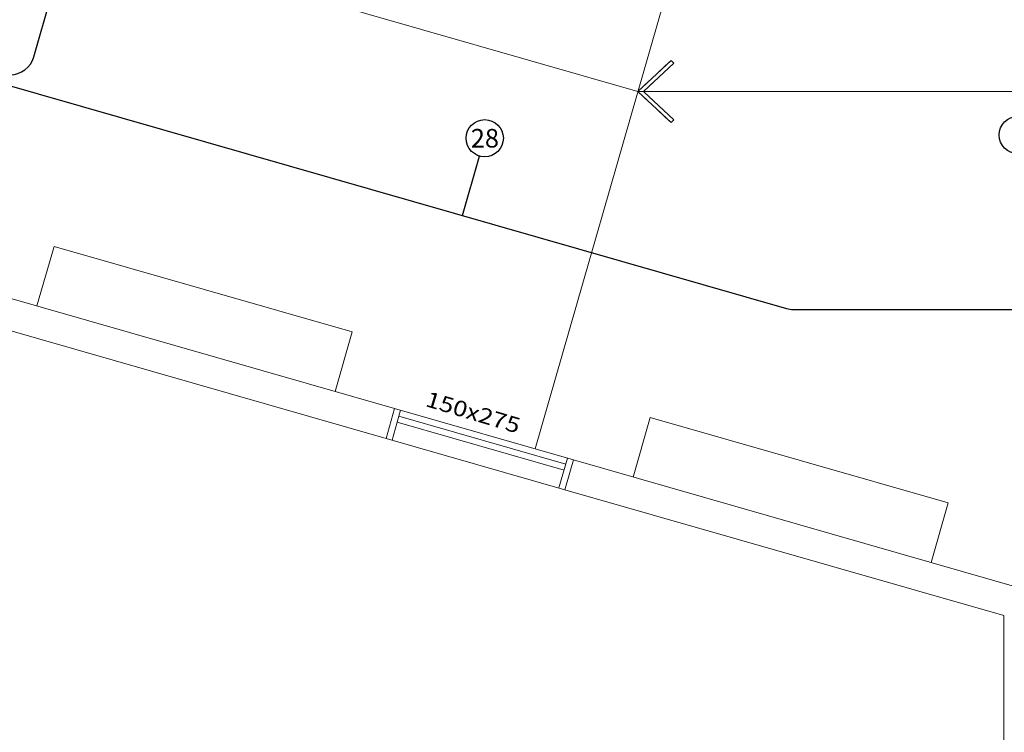
# Model space of a CAD drawing. Units: metres. Extents: x 382 to 657, y -46 to 206.
# Drawn here: x 474 to 482, y 31 to 36 of the extents above; entities that cross this region are included whole.
import ezdxf
from ezdxf.enums import TextEntityAlignment as Align

# ---------------------------------------------------------------- set-up
doc = ezdxf.new("R2010")
doc.units = ezdxf.units.M
doc.header["$LTSCALE"] = 0.5
doc.header["$MEASUREMENT"] = 0
doc.linetypes.add('HIDDEN', pattern=[0.375, 0.25, -0.125])
for name, color, linetype in [('CL-LRE-IND', 1, 'CONTINUOUS'), ('CL-LRE-TEX', 7, 'CONTINUOUS'), ('CLI-LRE', 5, 'CONTINUOUS')]:
    doc.layers.add(name, color=color, linetype=linetype)
doc.layers.add('MOBILIARIO', color=251, linetype='CONTINUOUS', lineweight=13)
doc.layers.add('PISOS', color=8, linetype='CONTINUOUS', lineweight=13)
doc.styles.add('ARIAL', font='ARIAL.TTF')
doc.styles.add('ROMANS', font='romans')

msp = doc.modelspace()

# ---------------------------------------------------------------- linework, layer by layer
at = {"layer": 'CL-LRE-IND'}
msp.add_line((477.7823893849491, 34.86501199749299), (477.9202310687601, 35.34516814967819), dxfattribs=at)
for centre in [(482.2589308013316, 35.51569385026527), (477.9616208198923, 35.48934473758764)]:
    msp.add_circle(centre, 0.15, dxfattribs=at)
at = {"layer": 'CLI-LRE'}
for p, q in [((462.832728183703, 39.15671265157325), (480.394390292586, 34.11516717807802)), ((474.3267548307072, 36.14587288589041), (475.1987005118971, 39.1831978472647)), ((480.4495765981202, 34.10740262862389), (492.7159449241481, 34.10740262862389))]:
    msp.add_line(p, q, dxfattribs=at)
for centre, start, end in [((474.1345193835257, 36.20105923245298), 270, 343.9824529569852), ((480.4495766274292, 34.30740262862388), 253.9824564499293, 269.9999916035896)]:
    msp.add_arc(centre, 0.2, start, end, dxfattribs=at)
at = {"layer": 'MOBILIARIO'}
for p, q in [((464.5772283056593, 40.06323707179305), (479.1964285753364, 35.8664040790654)), ((479.6919580608771, 37.59252584784639), (478.3686335526912, 32.98287232087634)), ((479.6919580608771, 37.59252584784639), (478.3686335526914, 32.98287232087628)), ((479.1964285753364, 35.8664040790654), (479.4645881262421, 36.11685309208494)), ((479.48506495965, 36.09492823646812), (479.4645881262421, 36.11685309208494)), ((479.2403806975288, 35.86640409201115), (479.48506495965, 36.09492823646812)), ((479.1964285753364, 35.8664040790654), (494.3330345191329, 35.85949900508419)), ((479.1964285753364, 35.8664040790654), (479.4645882737767, 35.61595522401237)), ((479.1964285753364, 35.8664040790654), (479.4645882737767, 35.61595522401237)), ((479.2403806975288, 35.86640409201115), (479.4850650942625, 35.6378800916909)), ((479.2403806975288, 35.86640409201115), (479.4850650942625, 35.6378800916909)), ((479.4645882737767, 35.61595522401237), (479.4850650942625, 35.6378800916909)), ((479.4645882737767, 35.61595522401237), (479.4850650942625, 35.6378800916909)), ((474.3516661296502, 34.13605040864806), (474.4896319667586, 34.61663903501264)), ((474.4896319667586, 34.61663903501264), (476.8925750985812, 33.92680984947057)), ((473.45732353558, 34.39279540402184), (477.2351978878376, 33.30825538599764)), ((473.45732353558, 34.39279540402183), (477.2351978878377, 33.30825538599763)), ((473.6286349302043, 34.08351817228593), (477.1662149692873, 33.06796107281568)), ((473.6286349302044, 34.08351817228592), (477.1662149692874, 33.06796107281568)), ((476.7546092614731, 33.44622122310606), (476.8925750985815, 33.92680984947064)), ((476.7546092614729, 33.44622122310599), (476.8925750985812, 33.92680984947057)), ((477.2351978878376, 33.30825538599764), (477.1662149692873, 33.06796107281568)), ((477.2351978878377, 33.30825538599763), (477.1662149692874, 33.06796107281568)), ((477.2832567504755, 33.2944588022883), (477.2142738319251, 33.05416448910634)), ((477.2832567504755, 33.29445880228829), (477.2142738319252, 33.05416448910634)), ((477.2351978878376, 33.30825538599764), (478.6769637669366, 32.89435787467389)), ((477.2351978878377, 33.30825538599763), (478.6769637669366, 32.89435787467389)), ((477.2556635830568, 33.19834107701442), (478.6013117368801, 32.81203673311299)), ((477.2556635830568, 33.19834107701442), (478.6013117368801, 32.81203673311299)), ((477.2694601667698, 33.24639993965046), (478.6151083205858, 32.86009559574902)), ((477.2694601667698, 33.24639993965044), (478.6151083205858, 32.86009559574902)), ((479.157552393301, 32.75639203756575), (479.2955182304094, 33.23698066393032)), ((479.2955182304094, 33.23698066393032), (481.6984613622325, 32.54715147838962)), ((477.1662149692873, 33.06796107281568), (478.607980848379, 32.65406356149194)), ((477.1662149692874, 33.06796107281568), (478.607980848379, 32.65406356149194)), ((478.6289049042987, 32.90815445838504), (478.5599219857411, 32.66786014520309)), ((478.6289049042988, 32.90815445838504), (478.5599219857412, 32.66786014520309)), ((478.6769637669366, 32.89435787467389), (478.607980848379, 32.65406356149194)), ((478.6769637669366, 32.89435787467389), (478.607980848379, 32.65406356149194)), ((478.6769637669366, 32.89435787467389), (482.3955609151979, 31.82683496571823)), ((478.6769637669366, 32.89435787467389), (482.395560915198, 31.82683496571823)), ((478.607980848379, 32.65406356149194), (482.145560887462, 31.63850646202351)), ((478.607980848379, 32.65406356149194), (482.145560887462, 31.63850646202351)), ((481.5604955251241, 32.06656285202504), (481.6984613622325, 32.54715147838962)), ((481.5604955251241, 32.06656285202504), (481.6984613622325, 32.54715147838962)), ((482.145560887462, 31.63850646202351), (482.1455605519675, 29.36039728832563)), ((482.145560887462, 31.63850646202351), (482.1455605519676, 29.36039728832563))]:
    msp.add_line(p, q, dxfattribs=at)
at = {"layer": 'PISOS', "linetype": 'HIDDEN'}
for p, q in [((479.1964285753364, 35.86640407906543), (479.4645881262421, 36.11685309208497)), ((479.4850649596499, 36.09492823646815), (479.4645881262421, 36.11685309208497)), ((479.2403806975288, 35.86640409201118), (479.4850649596499, 36.09492823646815)), ((479.1964285753364, 35.86640407906542), (494.333034519133, 35.8594990050843)), ((479.1964285753364, 35.86640407906542), (479.4645882737767, 35.61595522401238)), ((479.1964285753364, 35.86640407906543), (479.4645882737767, 35.6159552240124)), ((479.2403806975288, 35.86640409201117), (479.4850650942624, 35.63788009169092)), ((479.2403806975288, 35.86640409201118), (479.4850650942624, 35.63788009169093)), ((479.4645882737767, 35.61595522401238), (479.4850650942624, 35.63788009169092)), ((479.4645882737767, 35.6159552240124), (479.4850650942624, 35.63788009169093))]:
    msp.add_line(p, q, dxfattribs=at)
at = {"layer": 'PISOS'}
for p, q in [((474.3516661296503, 34.13605040864819), (474.4896319667587, 34.61663903501274)), ((474.4896319667587, 34.61663903501271), (476.8925750985815, 33.92680984947062)), ((479.1575523933012, 32.75639203756575), (479.2955182304094, 33.2369806639304)), ((479.2955182304094, 33.2369806639304), (481.6984613622326, 32.54715147838976)), ((481.5604955251244, 32.06656285202504), (481.6984613622325, 32.54715147838968)), ((481.5604955251244, 32.06656285202504), (481.6984613622325, 32.54715147838968))]:
    msp.add_line(p, q, dxfattribs=at)

# ---------------------------------------------------------------- texts
at = {"layer": 'CL-LRE-TEX', "style": 'ARIAL'}
msp.add_text('28', height=0.15, dxfattribs=at).set_placement((477.9629509699599, 35.48934473758764), align=Align.MIDDLE_CENTER)
at = {"layer": 'MOBILIARIO', "style": 'ROMANS', "width": 1.2}
msp.add_text('150x275', height=0.125, rotation=343.3858078144216, dxfattribs=at).set_placement((477.4750725769207, 33.33013006328746))

doc.saveas('drawing.dxf')
